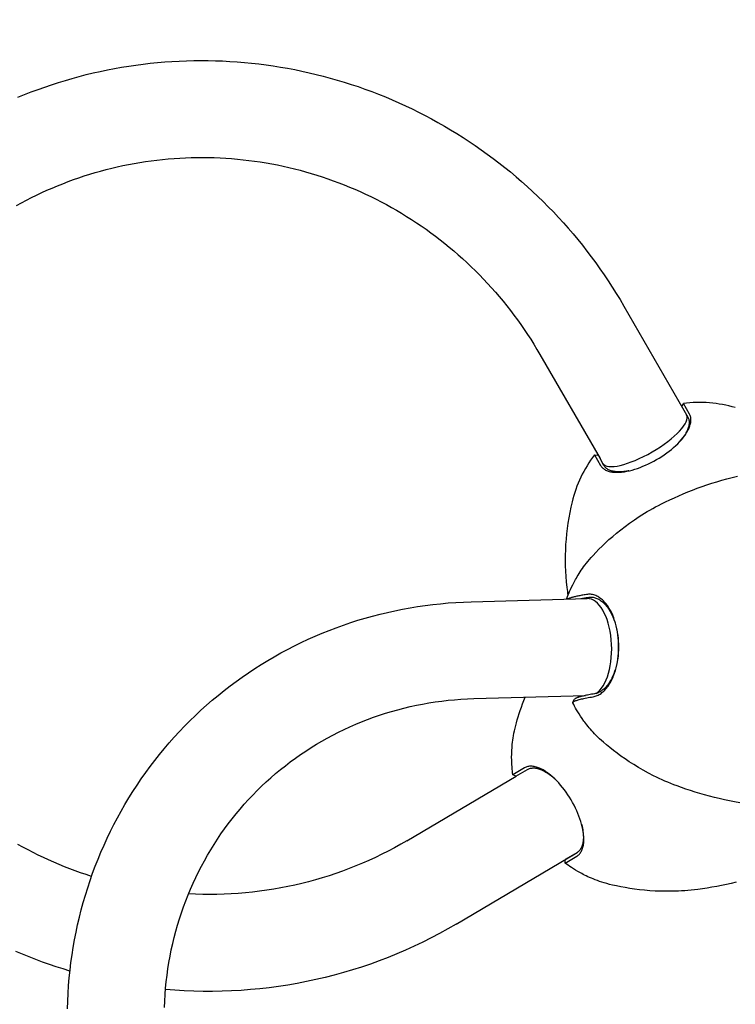
# Model space of a CAD drawing. Units: millimetres. Extents: x -6367 to 6367, y -7524 to 6367.
# Drawn here: x -2901 to -2652, y -3580 to -3238 of the extents above; entities that cross this region are included whole.
import ezdxf

# ---------------------------------------------------------------- set-up
doc = ezdxf.new("R2010")
doc.units = ezdxf.units.MM
doc.header["$LTSCALE"] = 200
doc.layers.add('SW_Toestellen', color=2, linetype='Continuous')

msp = doc.modelspace()

# ---------------------------------------------------------------- linework, layer by layer
at = {"layer": 'SW_Toestellen'}
for p, q in [((-2690.5, -3337.27), (-2669.58, -3373.51)), ((-2719.69, -3354.12), (-2698.76, -3390.36)), ((-2670.31, -3372.25), (-2669.76, -3371.17)), ((-2667.61, -3374.9), (-2669.76, -3371.17)), ((-2669.58, -3373.51), (-2668.19, -3375.92)), ((-2700.7, -3389.04), (-2698.55, -3392.77)), ((-2700.7, -3389.04), (-2699.49, -3389.1)), ((-2697.37, -3392.77), (-2698.76, -3390.36)), ((-2743.56, -3440.13), (-2703.23, -3439.02)), ((-2742.63, -3473.82), (-2703.83, -3472.75)), ((-2708.19, -3475.11), (-2707.59, -3474.06)), ((-2725.03, -3497.9), (-2729.09, -3500.3)), ((-2728.01, -3500.83), (-2724.01, -3498.47)), ((-2765.97, -3523.26), (-2727.99, -3500.82)), ((-2728.01, -3500.83), (-2729.09, -3500.3)), ((-2748.83, -3552.27), (-2706.72, -3527.4)), ((-2710.92, -3531.05), (-2706.86, -3528.66)), ((-2710.92, -3531.05), (-2710.87, -3529.85)), ((-2706.87, -3527.49), (-2710.85, -3529.84))]:
    msp.add_line(p, q, dxfattribs=at)
at = {"layer": 'SW_Toestellen', "flags": 128}
for points in [[(-2901.34, -3264.69), (-2899.02, -3263.74), (-2896.68, -3262.82), (-2894.33, -3261.94), (-2891.97, -3261.1), (-2889.59, -3260.29), (-2887.21, -3259.52), (-2884.81, -3258.78), (-2882.39, -3258.09), (-2879.97, -3257.42), (-2877.54, -3256.8), (-2875.09, -3256.21), (-2872.64, -3255.66), (-2870.18, -3255.14), (-2867.71, -3254.67), (-2865.23, -3254.23), (-2862.75, -3253.83), (-2860.26, -3253.46), (-2857.76, -3253.13), (-2855.26, -3252.85), (-2852.75, -3252.59), (-2850.24, -3252.38), (-2847.72, -3252.21), (-2845.2, -3252.07), (-2842.68, -3251.97), (-2840.16, -3251.91), (-2837.64, -3251.89), (-2835.11, -3251.9), (-2832.59, -3251.96), (-2830.07, -3252.05), (-2827.54, -3252.18), (-2825.02, -3252.35), (-2822.5, -3252.56), (-2819.99, -3252.8), (-2817.47, -3253.08), (-2814.96, -3253.4), (-2812.46, -3253.76), (-2809.96, -3254.16), (-2807.46, -3254.59), (-2804.98, -3255.06), (-2802.49, -3255.57), (-2800.02, -3256.12), (-2797.55, -3256.7), (-2795.1, -3257.33), (-2792.65, -3257.98), (-2790.21, -3258.68), (-2787.78, -3259.41), (-2785.36, -3260.18), (-2782.95, -3260.98), (-2780.56, -3261.83), (-2778.18, -3262.7), (-2775.81, -3263.62), (-2773.45, -3264.57), (-2771.11, -3265.55), (-2768.78, -3266.57), (-2766.46, -3267.62), (-2764.17, -3268.71), (-2761.88, -3269.84), (-2759.62, -3271), (-2757.37, -3272.19), (-2755.14, -3273.42), (-2752.93, -3274.68), (-2750.74, -3275.97), (-2748.56, -3277.29), (-2746.41, -3278.65), (-2744.27, -3280.04), (-2742.16, -3281.47), (-2740.06, -3282.92), (-2737.99, -3284.41), (-2735.94, -3285.93), (-2733.92, -3287.48), (-2731.91, -3289.05), (-2729.93, -3290.66), (-2727.97, -3292.3), (-2726.04, -3293.97), (-2724.13, -3295.67), (-2722.25, -3297.39), (-2720.39, -3299.14), (-2718.56, -3300.93), (-2716.76, -3302.73), (-2714.98, -3304.57), (-2713.23, -3306.43), (-2711.51, -3308.32), (-2709.81, -3310.24), (-2708.15, -3312.18), (-2706.51, -3314.14), (-2704.9, -3316.13), (-2703.33, -3318.14), (-2701.78, -3320.18), (-2700.26, -3322.24), (-2698.77, -3324.32), (-2697.31, -3326.43), (-2695.89, -3328.55), (-2694.49, -3330.7), (-2693.13, -3332.87), (-2691.8, -3335.06), (-2690.5, -3337.27)], [(-2901.82, -3302.36), (-2900.09, -3301.4), (-2898.34, -3300.47), (-2896.58, -3299.57), (-2894.8, -3298.7), (-2893.02, -3297.85), (-2891.21, -3297.02), (-2889.4, -3296.23), (-2887.57, -3295.46), (-2885.73, -3294.72), (-2883.87, -3294.01), (-2882.01, -3293.32), (-2880.13, -3292.66), (-2878.25, -3292.04), (-2876.35, -3291.44), (-2874.45, -3290.86), (-2872.53, -3290.32), (-2870.61, -3289.81), (-2868.68, -3289.32), (-2866.74, -3288.87), (-2864.79, -3288.44), (-2862.84, -3288.04), (-2860.87, -3287.68), (-2858.91, -3287.34), (-2856.93, -3287.03), (-2854.96, -3286.75), (-2852.97, -3286.5), (-2850.99, -3286.28), (-2848.99, -3286.09), (-2847, -3285.93), (-2845, -3285.8), (-2843, -3285.71), (-2841, -3285.64), (-2838.99, -3285.6), (-2836.99, -3285.59), (-2834.98, -3285.61), (-2832.98, -3285.66), (-2830.97, -3285.74), (-2828.96, -3285.86), (-2826.96, -3286), (-2824.96, -3286.17), (-2822.95, -3286.38), (-2820.96, -3286.61), (-2818.96, -3286.87), (-2816.97, -3287.16), (-2814.98, -3287.49), (-2812.99, -3287.84), (-2811.02, -3288.22), (-2809.04, -3288.64), (-2807.07, -3289.08), (-2805.11, -3289.55), (-2803.15, -3290.05), (-2801.2, -3290.58), (-2799.26, -3291.14), (-2797.33, -3291.73), (-2795.4, -3292.35), (-2793.49, -3293), (-2791.58, -3293.68), (-2789.68, -3294.38), (-2787.79, -3295.12), (-2785.91, -3295.88), (-2784.05, -3296.67), (-2782.19, -3297.49), (-2780.35, -3298.33), (-2778.52, -3299.21), (-2776.7, -3300.11), (-2774.89, -3301.04), (-2773.1, -3302), (-2771.32, -3302.98), (-2769.56, -3303.99), (-2767.81, -3305.02), (-2766.08, -3306.09), (-2764.36, -3307.18), (-2762.65, -3308.29), (-2760.97, -3309.43), (-2759.3, -3310.6), (-2757.64, -3311.79), (-2756.01, -3313), (-2754.39, -3314.24), (-2752.79, -3315.51), (-2751.21, -3316.8), (-2749.65, -3318.11), (-2748.1, -3319.44), (-2746.58, -3320.8), (-2745.08, -3322.18), (-2743.59, -3323.59), (-2742.13, -3325.02), (-2740.69, -3326.46), (-2739.27, -3327.93), (-2737.87, -3329.43), (-2736.49, -3330.94), (-2735.14, -3332.47), (-2733.81, -3334.02), (-2732.5, -3335.6), (-2731.21, -3337.19), (-2729.95, -3338.8), (-2728.71, -3340.43), (-2727.5, -3342.08), (-2726.31, -3343.75), (-2725.14, -3345.44), (-2724, -3347.14), (-2722.88, -3348.86), (-2721.79, -3350.6), (-2720.73, -3352.35), (-2719.69, -3354.12)], [(-2668.19, -3375.92), (-2668.07, -3376.15), (-2667.96, -3376.4), (-2667.88, -3376.65), (-2667.81, -3376.92), (-2667.76, -3377.19), (-2667.73, -3377.47), (-2667.72, -3377.76), (-2667.73, -3378.06), (-2667.76, -3378.37), (-2667.8, -3378.69), (-2667.87, -3379.01), (-2667.95, -3379.34), (-2668.06, -3379.68), (-2668.18, -3380.02), (-2668.32, -3380.36), (-2668.47, -3380.72), (-2668.65, -3381.07), (-2668.84, -3381.44), (-2669.05, -3381.8), (-2669.28, -3382.17), (-2669.53, -3382.54), (-2669.79, -3382.91), (-2670.07, -3383.29), (-2670.36, -3383.67)], [(-2669.89, -3383.14), (-2669.58, -3382.74), (-2669.29, -3382.34), (-2669.01, -3381.95), (-2668.75, -3381.55), (-2668.51, -3381.16), (-2668.29, -3380.77), (-2668.08, -3380.39), (-2667.9, -3380.01), (-2667.73, -3379.63), (-2667.58, -3379.26), (-2667.45, -3378.9), (-2667.35, -3378.54), (-2667.26, -3378.19), (-2667.19, -3377.85), (-2667.14, -3377.51), (-2667.11, -3377.19), (-2667.1, -3376.87), (-2667.12, -3376.56), (-2667.15, -3376.25), (-2667.2, -3375.96), (-2667.27, -3375.68), (-2667.36, -3375.41), (-2667.47, -3375.15), (-2667.61, -3374.9)], [(-2690.26, -3394.9), (-2689.4, -3394.75), (-2688.51, -3394.56), (-2687.6, -3394.33), (-2686.68, -3394.06), (-2685.74, -3393.75), (-2684.8, -3393.41), (-2683.85, -3393.03), (-2682.89, -3392.62), (-2681.94, -3392.18), (-2680.99, -3391.71), (-2680.05, -3391.22), (-2679.11, -3390.69), (-2678.2, -3390.15), (-2677.29, -3389.58), (-2676.41, -3388.99), (-2675.56, -3388.39), (-2674.72, -3387.76), (-2673.92, -3387.13), (-2673.15, -3386.48), (-2672.42, -3385.82), (-2671.73, -3385.16), (-2671.07, -3384.49), (-2670.46, -3383.82), (-2669.89, -3383.14)], [(-2670.36, -3383.67), (-2670.39, -3383.69), (-2670.41, -3383.72), (-2670.43, -3383.75), (-2670.45, -3383.78), (-2670.48, -3383.8), (-2670.5, -3383.83), (-2670.52, -3383.86), (-2670.54, -3383.89), (-2670.57, -3383.91), (-2670.59, -3383.94), (-2670.61, -3383.97), (-2670.63, -3384), (-2670.66, -3384.02), (-2670.68, -3384.05), (-2670.7, -3384.08), (-2670.73, -3384.11), (-2670.75, -3384.13), (-2670.77, -3384.16), (-2670.8, -3384.19), (-2670.82, -3384.22), (-2670.84, -3384.24), (-2670.87, -3384.27), (-2670.89, -3384.3), (-2670.92, -3384.32)], [(-2698.55, -3392.77), (-2698.4, -3393), (-2698.23, -3393.23), (-2698.04, -3393.44), (-2697.83, -3393.65), (-2697.6, -3393.84), (-2697.36, -3394.02), (-2697.1, -3394.18), (-2696.82, -3394.33), (-2696.52, -3394.47), (-2696.2, -3394.6), (-2695.87, -3394.71), (-2695.52, -3394.81), (-2695.16, -3394.9), (-2694.78, -3394.97), (-2694.39, -3395.02), (-2693.98, -3395.07), (-2693.56, -3395.1), (-2693.12, -3395.11), (-2692.67, -3395.11), (-2692.21, -3395.1), (-2691.74, -3395.07), (-2691.26, -3395.03), (-2690.77, -3394.97), (-2690.26, -3394.9)], [(-2689.58, -3394.76), (-2690.05, -3394.83), (-2690.51, -3394.88), (-2690.97, -3394.92), (-2691.41, -3394.95), (-2691.85, -3394.96), (-2692.27, -3394.96), (-2692.68, -3394.95), (-2693.08, -3394.92), (-2693.46, -3394.88), (-2693.83, -3394.83), (-2694.19, -3394.76), (-2694.53, -3394.68), (-2694.86, -3394.59), (-2695.17, -3394.49), (-2695.47, -3394.37), (-2695.75, -3394.24), (-2696.01, -3394.1), (-2696.26, -3393.94), (-2696.49, -3393.77), (-2696.7, -3393.6), (-2696.9, -3393.41), (-2697.07, -3393.2), (-2697.23, -3392.99), (-2697.37, -3392.77)], [(-2688.73, -3394.61), (-2688.77, -3394.62), (-2688.8, -3394.62), (-2688.84, -3394.63), (-2688.87, -3394.64), (-2688.91, -3394.64), (-2688.94, -3394.65), (-2688.98, -3394.66), (-2689.01, -3394.66), (-2689.05, -3394.67), (-2689.09, -3394.68), (-2689.12, -3394.68), (-2689.16, -3394.69), (-2689.19, -3394.7), (-2689.23, -3394.7), (-2689.26, -3394.71), (-2689.3, -3394.71), (-2689.33, -3394.72), (-2689.37, -3394.73), (-2689.4, -3394.73), (-2689.44, -3394.74), (-2689.47, -3394.74), (-2689.51, -3394.75), (-2689.54, -3394.75), (-2689.58, -3394.76)], [(-2677.37, -3406.08), (-2675.91, -3405.36), (-2674.41, -3404.64), (-2672.89, -3403.94), (-2671.35, -3403.26), (-2669.78, -3402.58), (-2668.18, -3401.93), (-2666.56, -3401.29), (-2664.92, -3400.67), (-2663.25, -3400.07), (-2661.56, -3399.48), (-2659.84, -3398.92), (-2658.11, -3398.38), (-2656.35, -3397.86), (-2654.57, -3397.37), (-2652.78, -3396.9), (-2650.96, -3396.45)], [(-2701.19, -3424.04), (-2700.19, -3422.97), (-2699.14, -3421.89), (-2698.03, -3420.79), (-2696.86, -3419.67), (-2695.63, -3418.54), (-2694.33, -3417.4), (-2692.97, -3416.26), (-2691.54, -3415.1), (-2690.04, -3413.94), (-2688.47, -3412.79), (-2686.81, -3411.63), (-2685.08, -3410.49), (-2684.19, -3409.92), (-2683.28, -3409.36), (-2682.34, -3408.8), (-2681.39, -3408.24), (-2680.41, -3407.69), (-2679.42, -3407.15), (-2678.41, -3406.61), (-2677.37, -3406.08)], [(-2710.38, -3439.22), (-2710.16, -3438.62), (-2709.92, -3437.99), (-2709.65, -3437.32), (-2709.35, -3436.62), (-2709.02, -3435.87), (-2708.66, -3435.08), (-2708.25, -3434.24), (-2707.79, -3433.35), (-2707.54, -3432.88), (-2707.27, -3432.4), (-2706.99, -3431.91), (-2706.69, -3431.4), (-2706.37, -3430.88), (-2706.04, -3430.34), (-2705.68, -3429.78), (-2705.3, -3429.21), (-2704.89, -3428.62), (-2704.46, -3428.02), (-2704, -3427.4), (-2703.51, -3426.76), (-2702.98, -3426.1), (-2702.42, -3425.43), (-2701.83, -3424.74), (-2701.19, -3424.04)], [(-2703.45, -3437.61), (-2703.87, -3437.68), (-2704.28, -3437.75), (-2704.68, -3437.82), (-2705.07, -3437.89), (-2705.45, -3437.96), (-2705.81, -3438.03), (-2706.16, -3438.1), (-2706.49, -3438.17), (-2706.81, -3438.24), (-2707.12, -3438.31), (-2707.42, -3438.38), (-2707.71, -3438.44), (-2707.98, -3438.51), (-2708.23, -3438.58), (-2708.48, -3438.64), (-2708.71, -3438.71), (-2708.92, -3438.77), (-2709.13, -3438.84), (-2709.32, -3438.9), (-2709.49, -3438.96), (-2709.65, -3439.02), (-2709.8, -3439.09), (-2709.94, -3439.15), (-2710.06, -3439.21)], [(-2695.54, -3442.44), (-2695.81, -3442.01), (-2696.08, -3441.6), (-2696.37, -3441.2), (-2696.66, -3440.83), (-2696.96, -3440.47), (-2697.27, -3440.13), (-2697.58, -3439.81), (-2697.9, -3439.51), (-2698.22, -3439.23), (-2698.55, -3438.97), (-2698.89, -3438.73), (-2699.22, -3438.51), (-2699.57, -3438.32), (-2699.91, -3438.14), (-2700.26, -3437.99), (-2700.61, -3437.86), (-2700.96, -3437.75), (-2701.32, -3437.66), (-2701.67, -3437.59), (-2702.03, -3437.55), (-2702.38, -3437.53), (-2702.74, -3437.54), (-2703.09, -3437.56), (-2703.45, -3437.61)], [(-2884.06, -3581.72), (-2883.98, -3579.02), (-2883.85, -3576.34), (-2883.67, -3573.66), (-2883.45, -3570.98), (-2883.17, -3568.31), (-2882.85, -3565.65), (-2882.48, -3563), (-2882.07, -3560.35), (-2881.6, -3557.72), (-2881.09, -3555.09), (-2880.53, -3552.48), (-2879.93, -3549.88), (-2879.27, -3547.3), (-2878.58, -3544.73), (-2877.83, -3542.17), (-2877.04, -3539.63), (-2876.2, -3537.1), (-2875.32, -3534.6), (-2874.4, -3532.11), (-2873.42, -3529.63), (-2872.41, -3527.18), (-2871.35, -3524.75), (-2870.24, -3522.34), (-2869.09, -3519.96), (-2867.9, -3517.59), (-2866.67, -3515.25), (-2865.39, -3512.93), (-2864.07, -3510.64), (-2862.71, -3508.37), (-2861.31, -3506.13), (-2859.86, -3503.92), (-2858.38, -3501.73), (-2856.86, -3499.57), (-2855.3, -3497.44), (-2853.69, -3495.34), (-2852.05, -3493.28), (-2850.38, -3491.24), (-2848.66, -3489.23), (-2846.91, -3487.26), (-2845.12, -3485.32), (-2843.3, -3483.41), (-2841.44, -3481.54), (-2839.55, -3479.7), (-2837.62, -3477.9), (-2835.66, -3476.13), (-2833.67, -3474.41), (-2831.65, -3472.71), (-2829.59, -3471.06), (-2827.51, -3469.44), (-2825.39, -3467.87), (-2823.25, -3466.33), (-2821.07, -3464.83), (-2818.87, -3463.37), (-2816.64, -3461.95), (-2814.39, -3460.58), (-2812.11, -3459.24), (-2809.8, -3457.95), (-2807.47, -3456.7), (-2805.12, -3455.49), (-2802.74, -3454.32), (-2800.34, -3453.2), (-2797.92, -3452.13), (-2795.48, -3451.09), (-2793.02, -3450.1), (-2790.54, -3449.16), (-2788.04, -3448.26), (-2785.52, -3447.41), (-2782.99, -3446.6), (-2780.44, -3445.84), (-2777.88, -3445.13), (-2775.3, -3444.46), (-2772.71, -3443.84), (-2770.11, -3443.26), (-2767.5, -3442.74), (-2764.87, -3442.26), (-2762.23, -3441.82), (-2759.59, -3441.44), (-2756.93, -3441.1), (-2754.27, -3440.81), (-2751.6, -3440.57), (-2748.93, -3440.37), (-2746.25, -3440.23), (-2743.56, -3440.13)], [(-2705.44, -3439.08), (-2705.34, -3439.06), (-2705.24, -3439.04), (-2705.14, -3439.02), (-2705.04, -3439), (-2704.94, -3438.98), (-2704.84, -3438.96), (-2704.74, -3438.94), (-2704.64, -3438.92), (-2704.53, -3438.9), (-2704.42, -3438.88), (-2704.32, -3438.86), (-2704.21, -3438.85), (-2704.1, -3438.83), (-2703.99, -3438.81), (-2703.88, -3438.79), (-2703.77, -3438.77), (-2703.65, -3438.75), (-2703.54, -3438.73), (-2703.43, -3438.71), (-2703.31, -3438.69), (-2703.19, -3438.67), (-2703.08, -3438.65), (-2702.96, -3438.63), (-2702.84, -3438.61)], [(-2702.84, -3438.61), (-2702.51, -3438.56), (-2702.17, -3438.54), (-2701.84, -3438.54), (-2701.5, -3438.55), (-2701.17, -3438.59), (-2700.84, -3438.66), (-2700.5, -3438.74), (-2700.17, -3438.84), (-2699.84, -3438.97), (-2699.52, -3439.11), (-2699.19, -3439.28), (-2698.87, -3439.46), (-2698.55, -3439.67), (-2698.24, -3439.89), (-2697.93, -3440.14), (-2697.62, -3440.4), (-2697.33, -3440.69), (-2697.03, -3440.99), (-2696.74, -3441.31), (-2696.46, -3441.64), (-2696.19, -3442), (-2695.92, -3442.37), (-2695.66, -3442.76), (-2695.4, -3443.16)], [(-2694.02, -3465.85), (-2693.7, -3464.97), (-2693.4, -3464.05), (-2693.14, -3463.1), (-2692.92, -3462.12), (-2692.72, -3461.12), (-2692.57, -3460.1), (-2692.44, -3459.06), (-2692.35, -3458), (-2692.3, -3456.94), (-2692.28, -3455.88), (-2692.3, -3454.81), (-2692.35, -3453.74), (-2692.43, -3452.68), (-2692.56, -3451.63), (-2692.71, -3450.59), (-2692.9, -3449.57), (-2693.12, -3448.57), (-2693.38, -3447.59), (-2693.66, -3446.65), (-2693.98, -3445.73), (-2694.33, -3444.85), (-2694.7, -3444), (-2695.11, -3443.2), (-2695.54, -3442.44)], [(-2695.4, -3443.16), (-2695, -3443.88), (-2694.62, -3444.64), (-2694.26, -3445.43), (-2693.93, -3446.27), (-2693.63, -3447.13), (-2693.36, -3448.02), (-2693.12, -3448.94), (-2692.91, -3449.89), (-2692.73, -3450.85), (-2692.59, -3451.83), (-2692.47, -3452.82), (-2692.39, -3453.82), (-2692.34, -3454.83), (-2692.33, -3455.84), (-2692.35, -3456.84), (-2692.4, -3457.85), (-2692.48, -3458.84), (-2692.6, -3459.82), (-2692.75, -3460.78), (-2692.93, -3461.73), (-2693.14, -3462.65), (-2693.39, -3463.55), (-2693.67, -3464.42), (-2693.97, -3465.25)], [(-2693.97, -3465.25), (-2694.17, -3465.73), (-2694.38, -3466.2), (-2694.59, -3466.65), (-2694.81, -3467.09), (-2695.05, -3467.51), (-2695.29, -3467.92), (-2695.54, -3468.31), (-2695.79, -3468.68), (-2696.06, -3469.04), (-2696.33, -3469.38), (-2696.61, -3469.71), (-2696.89, -3470.01), (-2697.18, -3470.3), (-2697.48, -3470.57), (-2697.78, -3470.82), (-2698.09, -3471.05), (-2698.4, -3471.26), (-2698.71, -3471.45), (-2699.03, -3471.62), (-2699.35, -3471.77), (-2699.68, -3471.9), (-2700.01, -3472.01), (-2700.33, -3472.09), (-2700.67, -3472.16)], [(-2701.15, -3473.18), (-2700.79, -3473.11), (-2700.44, -3473.02), (-2700.09, -3472.9), (-2699.75, -3472.77), (-2699.41, -3472.61), (-2699.07, -3472.43), (-2698.73, -3472.23), (-2698.4, -3472), (-2698.07, -3471.76), (-2697.75, -3471.49), (-2697.44, -3471.21), (-2697.13, -3470.91), (-2696.82, -3470.58), (-2696.53, -3470.24), (-2696.24, -3469.88), (-2695.96, -3469.5), (-2695.68, -3469.1), (-2695.42, -3468.68), (-2695.16, -3468.25), (-2694.92, -3467.8), (-2694.68, -3467.34), (-2694.45, -3466.86), (-2694.23, -3466.36), (-2694.02, -3465.85)], [(-2700.67, -3472.16), (-2701.18, -3472.25), (-2701.68, -3472.33), (-2702.16, -3472.42), (-2702.63, -3472.51), (-2703.07, -3472.59), (-2703.49, -3472.68), (-2703.89, -3472.76), (-2704.28, -3472.85), (-2704.64, -3472.93), (-2704.98, -3473.01), (-2705.3, -3473.09), (-2705.61, -3473.17), (-2705.89, -3473.25), (-2706.15, -3473.33), (-2706.39, -3473.41), (-2706.61, -3473.49), (-2706.8, -3473.56), (-2706.98, -3473.64), (-2707.14, -3473.71), (-2707.27, -3473.78), (-2707.38, -3473.86), (-2707.47, -3473.93), (-2707.54, -3473.99), (-2707.59, -3474.06)], [(-2850.34, -3581.31), (-2850.25, -3579.05), (-2850.11, -3576.79), (-2849.93, -3574.54), (-2849.71, -3572.3), (-2849.44, -3570.06), (-2849.13, -3567.84), (-2848.78, -3565.62), (-2848.38, -3563.42), (-2847.95, -3561.22), (-2847.46, -3559.04), (-2846.94, -3556.88), (-2846.38, -3554.72), (-2845.77, -3552.58), (-2845.12, -3550.46), (-2844.43, -3548.35), (-2843.7, -3546.26), (-2842.93, -3544.18), (-2842.12, -3542.13), (-2841.27, -3540.09), (-2840.38, -3538.07), (-2839.46, -3536.07), (-2838.49, -3534.1), (-2837.48, -3532.14), (-2836.44, -3530.21), (-2835.36, -3528.3), (-2834.24, -3526.41), (-2833.08, -3524.55), (-2831.89, -3522.71), (-2830.66, -3520.9), (-2829.4, -3519.11), (-2828.1, -3517.35), (-2826.77, -3515.62), (-2825.4, -3513.91), (-2824, -3512.24), (-2822.57, -3510.59), (-2821.1, -3508.97), (-2819.6, -3507.38), (-2818.07, -3505.83), (-2816.51, -3504.3), (-2814.92, -3502.81), (-2813.3, -3501.34), (-2811.65, -3499.91), (-2809.97, -3498.52), (-2808.26, -3497.16), (-2806.53, -3495.83), (-2804.77, -3494.54), (-2802.98, -3493.28), (-2801.16, -3492.06), (-2799.32, -3490.87), (-2797.46, -3489.72), (-2795.57, -3488.61), (-2793.66, -3487.53), (-2791.73, -3486.49), (-2789.77, -3485.5), (-2787.8, -3484.53), (-2785.8, -3483.61), (-2783.78, -3482.73), (-2781.75, -3481.89), (-2779.69, -3481.08), (-2777.62, -3480.32), (-2775.53, -3479.6), (-2773.42, -3478.92), (-2771.3, -3478.28), (-2769.16, -3477.68), (-2767.01, -3477.12), (-2764.85, -3476.61), (-2762.67, -3476.14), (-2760.48, -3475.71), (-2758.28, -3475.32), (-2756.07, -3474.97), (-2753.85, -3474.67), (-2751.62, -3474.41), (-2749.39, -3474.2), (-2747.14, -3474.03), (-2744.89, -3473.9), (-2742.63, -3473.82)], [(-2727.83, -3482.2), (-2727.53, -3481.17), (-2727.21, -3480.11), (-2726.87, -3479.03), (-2726.5, -3477.93), (-2726.11, -3476.81), (-2725.69, -3475.67), (-2725.25, -3474.51), (-2724.78, -3473.32)], [(-2708.2, -3475.32), (-2708.22, -3475.25), (-2708.21, -3475.17), (-2708.18, -3475.1), (-2708.12, -3475.02), (-2708.02, -3474.94), (-2707.91, -3474.86), (-2707.76, -3474.77), (-2707.59, -3474.69), (-2707.38, -3474.6), (-2707.16, -3474.51), (-2706.9, -3474.43), (-2706.62, -3474.34), (-2706.3, -3474.24), (-2705.97, -3474.15), (-2705.6, -3474.06), (-2705.21, -3473.96), (-2704.79, -3473.87), (-2704.35, -3473.77), (-2703.88, -3473.67), (-2703.38, -3473.58), (-2702.86, -3473.48), (-2702.31, -3473.38), (-2701.74, -3473.28), (-2701.15, -3473.18)], [(-2697.6, -3488.98), (-2698.28, -3488.38), (-2698.92, -3487.79), (-2699.52, -3487.21), (-2700.09, -3486.64), (-2700.63, -3486.08), (-2701.14, -3485.54), (-2701.62, -3485.01), (-2702.08, -3484.49), (-2702.51, -3483.98), (-2702.92, -3483.48), (-2703.31, -3483), (-2703.67, -3482.53), (-2704.02, -3482.07), (-2704.35, -3481.63), (-2704.96, -3480.77), (-2705.51, -3479.96), (-2706.01, -3479.18), (-2706.46, -3478.45), (-2706.88, -3477.76), (-2707.25, -3477.1), (-2707.59, -3476.48), (-2707.91, -3475.89), (-2708.2, -3475.32)], [(-2729.09, -3500.3), (-2729.17, -3499.69), (-2729.25, -3499.03), (-2729.31, -3498.33), (-2729.38, -3497.59), (-2729.43, -3496.78), (-2729.47, -3495.91), (-2729.49, -3494.98), (-2729.5, -3494.48), (-2729.5, -3493.97), (-2729.49, -3493.44), (-2729.48, -3492.88), (-2729.46, -3492.3), (-2729.42, -3491.7), (-2729.38, -3491.07), (-2729.33, -3490.42), (-2729.27, -3489.74), (-2729.19, -3489.03), (-2729.09, -3488.29), (-2728.98, -3487.52), (-2728.85, -3486.72), (-2728.7, -3485.89), (-2728.53, -3485.02), (-2728.32, -3484.12), (-2728.09, -3483.18), (-2727.83, -3482.2)], [(-2671.94, -3504.2), (-2673.03, -3503.79), (-2674.09, -3503.36), (-2675.14, -3502.93), (-2676.17, -3502.49), (-2677.18, -3502.05), (-2678.17, -3501.59), (-2679.14, -3501.13), (-2680.09, -3500.67), (-2681.94, -3499.72), (-2683.71, -3498.76), (-2685.4, -3497.78), (-2687.02, -3496.8), (-2688.57, -3495.81), (-2690.05, -3494.82), (-2691.46, -3493.83), (-2692.81, -3492.84), (-2694.1, -3491.86), (-2695.32, -3490.89), (-2696.49, -3489.93), (-2697.6, -3488.98)], [(-2716.54, -3499.97), (-2716.95, -3499.67), (-2717.36, -3499.38), (-2717.76, -3499.11), (-2718.17, -3498.86), (-2718.57, -3498.63), (-2718.97, -3498.41), (-2719.37, -3498.22), (-2719.76, -3498.04), (-2720.14, -3497.88), (-2720.52, -3497.75), (-2720.9, -3497.63), (-2721.27, -3497.53), (-2721.63, -3497.45), (-2721.98, -3497.39), (-2722.33, -3497.35), (-2722.67, -3497.33), (-2723, -3497.33), (-2723.32, -3497.35), (-2723.63, -3497.39), (-2723.93, -3497.46), (-2724.22, -3497.54), (-2724.5, -3497.64), (-2724.77, -3497.76), (-2725.03, -3497.9)], [(-2724.01, -3498.47), (-2723.77, -3498.34), (-2723.51, -3498.23), (-2723.25, -3498.13), (-2722.98, -3498.06), (-2722.69, -3498), (-2722.4, -3497.97), (-2722.1, -3497.95), (-2721.79, -3497.95), (-2721.47, -3497.96), (-2721.15, -3498), (-2720.82, -3498.06), (-2720.48, -3498.13), (-2720.13, -3498.23), (-2719.78, -3498.34), (-2719.42, -3498.47), (-2719.06, -3498.62), (-2718.69, -3498.79), (-2718.32, -3498.97), (-2717.94, -3499.18), (-2717.56, -3499.4), (-2717.18, -3499.63), (-2716.8, -3499.89), (-2716.41, -3500.16), (-2716.03, -3500.45)], [(-2704.57, -3520.22), (-2704.72, -3519.35), (-2704.91, -3518.46), (-2705.15, -3517.55), (-2705.42, -3516.62), (-2705.72, -3515.69), (-2706.07, -3514.74), (-2706.45, -3513.79), (-2706.86, -3512.84), (-2707.31, -3511.89), (-2707.78, -3510.94), (-2708.29, -3510), (-2708.82, -3509.07), (-2709.38, -3508.16), (-2709.95, -3507.26), (-2710.55, -3506.39), (-2711.17, -3505.54), (-2711.81, -3504.72), (-2712.46, -3503.93), (-2713.12, -3503.17), (-2713.79, -3502.45), (-2714.47, -3501.76), (-2715.16, -3501.12), (-2715.85, -3500.52), (-2716.54, -3499.97)], [(-2716.03, -3500.45), (-2715.96, -3500.5), (-2715.9, -3500.54), (-2715.84, -3500.59), (-2715.77, -3500.64), (-2715.71, -3500.69), (-2715.65, -3500.75), (-2715.58, -3500.8), (-2715.52, -3500.85), (-2715.46, -3500.9), (-2715.39, -3500.95), (-2715.33, -3501.01), (-2715.26, -3501.06), (-2715.2, -3501.11), (-2715.14, -3501.17), (-2715.07, -3501.22), (-2715.01, -3501.28), (-2714.95, -3501.33), (-2714.88, -3501.39), (-2714.82, -3501.44), (-2714.76, -3501.5), (-2714.69, -3501.56), (-2714.63, -3501.62), (-2714.57, -3501.67), (-2714.5, -3501.73)], [(-2650.14, -3510.05), (-2651.94, -3509.72), (-2653.73, -3509.38), (-2655.49, -3509.01), (-2657.24, -3508.62), (-2658.97, -3508.2), (-2660.67, -3507.77), (-2662.35, -3507.31), (-2664.01, -3506.83), (-2665.64, -3506.34), (-2667.26, -3505.83), (-2668.84, -3505.3), (-2670.4, -3504.76), (-2671.94, -3504.2)], [(-2704.74, -3519.55), (-2704.68, -3520.02), (-2704.63, -3520.49), (-2704.59, -3520.95), (-2704.57, -3521.4), (-2704.56, -3521.84), (-2704.56, -3522.26), (-2704.58, -3522.68), (-2704.61, -3523.08), (-2704.65, -3523.47), (-2704.71, -3523.85), (-2704.78, -3524.21), (-2704.87, -3524.56), (-2704.96, -3524.89), (-2705.07, -3525.21), (-2705.2, -3525.51), (-2705.34, -3525.8), (-2705.49, -3526.07), (-2705.65, -3526.32), (-2705.82, -3526.56), (-2706.01, -3526.78), (-2706.21, -3526.99), (-2706.42, -3527.17), (-2706.64, -3527.34), (-2706.87, -3527.49)], [(-2706.86, -3528.66), (-2706.61, -3528.5), (-2706.37, -3528.32), (-2706.15, -3528.12), (-2705.94, -3527.91), (-2705.74, -3527.67), (-2705.55, -3527.42), (-2705.38, -3527.15), (-2705.22, -3526.86), (-2705.07, -3526.56), (-2704.94, -3526.23), (-2704.82, -3525.89), (-2704.72, -3525.54), (-2704.62, -3525.17), (-2704.55, -3524.79), (-2704.48, -3524.39), (-2704.44, -3523.97), (-2704.4, -3523.54), (-2704.38, -3523.1), (-2704.38, -3522.65), (-2704.39, -3522.19), (-2704.41, -3521.71), (-2704.45, -3521.22), (-2704.51, -3520.73), (-2704.57, -3520.22)], [(-2705.14, -3517.58), (-2705.11, -3517.67), (-2705.09, -3517.75), (-2705.07, -3517.84), (-2705.06, -3517.92), (-2705.04, -3518), (-2705.02, -3518.09), (-2705, -3518.17), (-2704.98, -3518.25), (-2704.96, -3518.33), (-2704.95, -3518.42), (-2704.93, -3518.5), (-2704.91, -3518.58), (-2704.9, -3518.66), (-2704.88, -3518.74), (-2704.87, -3518.82), (-2704.85, -3518.9), (-2704.84, -3518.99), (-2704.82, -3519.07), (-2704.81, -3519.15), (-2704.79, -3519.23), (-2704.78, -3519.31), (-2704.77, -3519.39), (-2704.76, -3519.47), (-2704.74, -3519.55)], [(-2765.97, -3523.26), (-2768.12, -3524.5), (-2770.28, -3525.7), (-2772.47, -3526.86), (-2774.68, -3527.97), (-2776.91, -3529.05), (-2779.16, -3530.09), (-2781.42, -3531.08), (-2783.71, -3532.04), (-2786.02, -3532.95), (-2788.34, -3533.82), (-2790.67, -3534.64), (-2793.03, -3535.42), (-2795.39, -3536.16), (-2797.77, -3536.86), (-2800.17, -3537.51), (-2802.57, -3538.12), (-2804.99, -3538.68), (-2807.41, -3539.2), (-2809.85, -3539.68), (-2812.3, -3540.11), (-2814.75, -3540.5), (-2817.21, -3540.84), (-2819.67, -3541.13), (-2822.14, -3541.39), (-2824.62, -3541.59), (-2827.09, -3541.75), (-2829.57, -3541.87), (-2832.05, -3541.94), (-2834.54, -3541.96), (-2837.02, -3541.94), (-2839.5, -3541.88), (-2841.98, -3541.77)], [(-2875.7, -3535.65), (-2877.61, -3535.04), (-2879.5, -3534.39), (-2881.39, -3533.72), (-2883.26, -3533.02), (-2885.13, -3532.29), (-2886.98, -3531.53), (-2888.82, -3530.75), (-2890.64, -3529.94), (-2892.46, -3529.11), (-2894.26, -3528.25), (-2896.04, -3527.36), (-2897.81, -3526.44), (-2899.57, -3525.5), (-2901.31, -3524.54)], [(-2694.46, -3538.67), (-2695.45, -3538.43), (-2696.38, -3538.18), (-2697.27, -3537.93), (-2698.12, -3537.66), (-2698.92, -3537.39), (-2699.68, -3537.12), (-2700.41, -3536.84), (-2701.1, -3536.57), (-2701.76, -3536.3), (-2702.39, -3536.03), (-2702.98, -3535.76), (-2703.55, -3535.49), (-2704.1, -3535.23), (-2704.61, -3534.97), (-2705.11, -3534.71), (-2705.58, -3534.46), (-2706.03, -3534.21), (-2706.46, -3533.97), (-2707.27, -3533.5), (-2708.01, -3533.04), (-2708.69, -3532.61), (-2709.31, -3532.19), (-2709.89, -3531.79), (-2710.43, -3531.41), (-2710.92, -3531.05)], [(-2664.74, -3540.19), (-2665.89, -3540.33), (-2667.02, -3540.45), (-2668.15, -3540.55), (-2669.26, -3540.64), (-2670.35, -3540.71), (-2671.43, -3540.77), (-2673.56, -3540.84), (-2675.62, -3540.86), (-2677.63, -3540.83), (-2679.58, -3540.76), (-2681.46, -3540.64), (-2683.29, -3540.49), (-2685.06, -3540.31), (-2686.77, -3540.09), (-2688.42, -3539.85), (-2690.01, -3539.58), (-2691.55, -3539.3), (-2693.03, -3538.99), (-2694.46, -3538.67)], [(-2651.36, -3537.72), (-2653.08, -3538.12), (-2654.78, -3538.5), (-2656.47, -3538.85), (-2658.16, -3539.17), (-2659.82, -3539.46), (-2661.48, -3539.73), (-2663.12, -3539.97), (-2664.74, -3540.19)], [(-2748.83, -3552.27), (-2751.69, -3553.92), (-2754.57, -3555.51), (-2757.49, -3557.05), (-2760.43, -3558.52), (-2763.4, -3559.94), (-2766.4, -3561.3), (-2769.43, -3562.6), (-2772.48, -3563.84), (-2775.56, -3565.02), (-2778.65, -3566.14), (-2781.77, -3567.2), (-2784.91, -3568.2), (-2788.07, -3569.13), (-2791.24, -3570.01), (-2794.43, -3570.82), (-2797.64, -3571.57), (-2800.86, -3572.26), (-2804.09, -3572.88), (-2807.34, -3573.45), (-2810.59, -3573.95), (-2813.85, -3574.38), (-2817.12, -3574.75), (-2820.4, -3575.06), (-2823.68, -3575.31), (-2826.97, -3575.49), (-2830.26, -3575.61), (-2833.55, -3575.66), (-2836.84, -3575.65), (-2840.12, -3575.58), (-2843.41, -3575.44), (-2846.69, -3575.24), (-2849.97, -3574.98)], [(-2883.21, -3568.6), (-2885.61, -3567.87), (-2888, -3567.1), (-2890.38, -3566.29), (-2892.75, -3565.45), (-2895.1, -3564.57), (-2897.44, -3563.66), (-2899.77, -3562.72), (-2902.08, -3561.74)]]:
    msp.add_lwpolyline(points, dxfattribs=at)
at = {"layer": 'SW_Toestellen'}
msp.add_circle((0, 0), 6367.33, dxfattribs=at)
for centre, radius, start, end in [((-2664.19, -3415.33), 44.51, 73.6606, 97.1881), ((-2665.24, -3415.94), 44.51, 142.8119, 166.3394), ((-2626.67, -3425.31), 84.2, 166.3394, 186.6975), ((-2588.85, -3420.88), 122.28, 186.6921, 188.0502), ((-2672.87, -3455.04), 38, 207.8979, 208.789)]:
    msp.add_arc(centre, radius, start, end, dxfattribs=at)
for centre, major_axis, ratio, start_param, end_param in [((-2683.2, -3383.62), (14.59, 8.43), 0.30224, 3.141593, 6.283185), ((-2673.96, -3438.26), (-33.99, -2.2), 0.068027, 5.631347, 5.763917), ((-2702.77, -3455.86), (-0.46, 16.84), 0.478382, 3.405536, 6.283185), ((-2679.99, -3511.6), (-29.32, -17.32), 0.000219, 0.031692, 0.41777)]:
    msp.add_ellipse(centre, major_axis=major_axis, ratio=ratio, start_param=start_param, end_param=end_param, dxfattribs=at)

doc.saveas('drawing.dxf')
